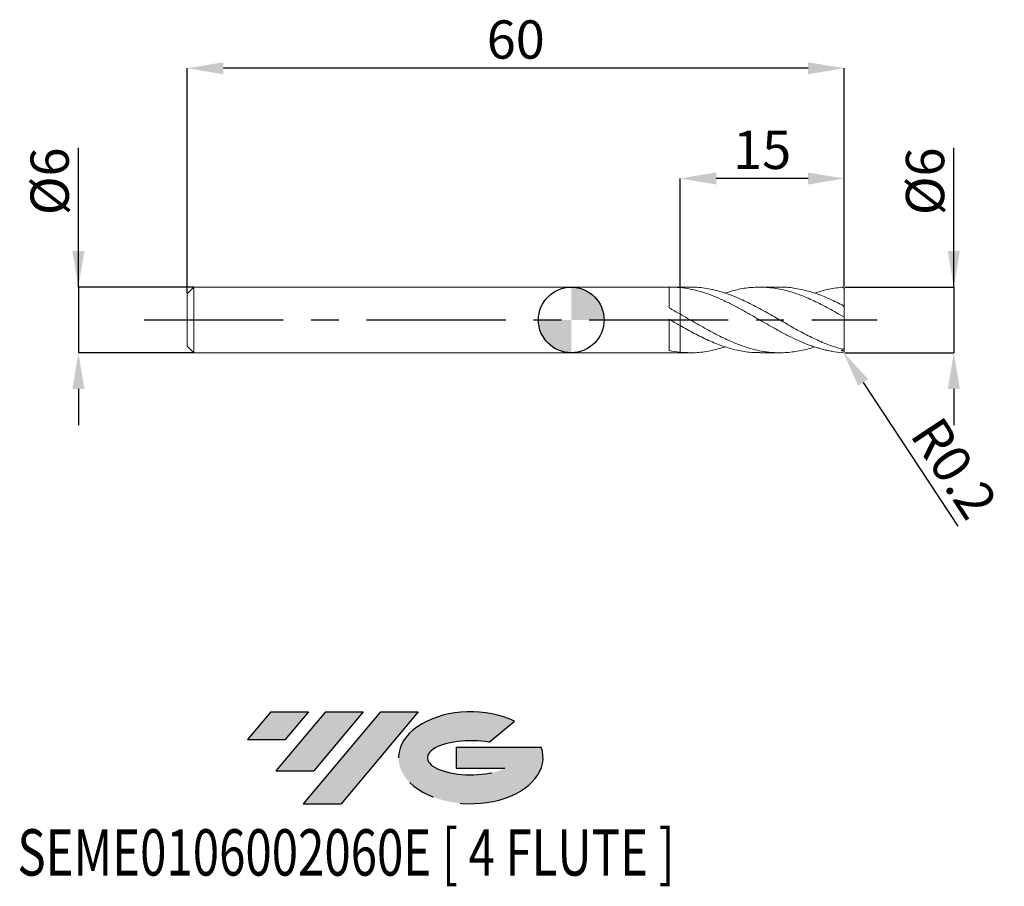
# Model space of a CAD drawing. Units: millimetres. Extents: x -50.4 to 39.5, y -51.7 to 27.4.
import ezdxf
from ezdxf.enums import TextEntityAlignment as Align

# ---------------------------------------------------------------- set-up
doc = ezdxf.new("R2010")
doc.units = ezdxf.units.MM
doc.header["$PDSIZE"] = -1
doc.linetypes.add('CENTERX2', pattern=[20.319999999999997, 12.7, -2.54, 2.54, -2.54])
for name, color, linetype in [('FORMAT', 2, 'Continuous'), ('중심선', 1, 'CENTERX2'), ('해칭선', 100, 'Continuous')]:
    doc.layers.add(name, color=color, linetype=linetype)
doc.layers.add('외형선', color=4, linetype='Continuous', lineweight=30)
doc.layers.add('치수문자_일반주서', color=7, linetype='Continuous', lineweight=15)
doc.styles.add('SLDTEXTSTYLE0', font='TXT', dxfattribs={"width": 0.75})
doc.dimstyles.new('SLDDIMSTYLE0', dxfattribs={"dimtxt": 3.5, "dimasz": 3.302, "dimexe": 0, "dimexo": 0.0625, "dimgap": 0.875, "dimtad": 1, "dimrnd": 1e-09, "dimzin": 12, "dimdsep": 46, "dimtxsty": 'SLDTEXTSTYLE0', "dimsah": 1, "dimcen": 0.09, "dimadec": 0, "dimazin": 3, "dimtfac": 1, "dimtmove": 0, "dimatfit": 0, "dimfxl": 1, "dimfrac": 2, "dimtolj": 1, "dimtzin": 12, "dimarcsym": 0})
doc.dimstyles.new('SLDDIMSTYLE1', dxfattribs={"dimtxt": 3.5, "dimasz": 3.302, "dimexe": 0, "dimexo": 0.0625, "dimgap": 0.875, "dimtad": 1, "dimrnd": 1e-09, "dimzin": 12, "dimdsep": 46, "dimtxsty": 'SLDTEXTSTYLE0', "dimsah": 1, "dimcen": 0.09, "dimadec": 0, "dimazin": 3, "dimtfac": 1, "dimtofl": 0, "dimtmove": 0, "dimatfit": 3, "dimfxl": 1, "dimfrac": 2, "dimtolj": 1, "dimtzin": 12, "dimarcsym": 0})

# ---------------------------------------------------------------- blocks, each defined once
blk = doc.blocks.new('블럭10')
at = {"layer": '중심선'}
for p, q in [((2.268634060543552, 16.24717430164393), (0.1404042013395286, 13.71084872107135)), ((2.268634060543552, 16.24717430164393), (5.714909304380834, 16.24717430164393)), ((7.28139805157953, 16.24717430164393), (2.750260043222114, 10.84717430164391)), ((5.714909304380834, 16.24717430164393), (3.58671253028996, 13.71088815037384)), ((12.29416204261559, 16.24717430164393), (5.245725140726316, 7.84717430164391)), ((10.72767329541681, 16.24717430164393), (6.196535287059397, 10.84717430164391)), ((7.28139805157953, 16.24717430164393), (10.72767329541681, 16.24717430164393)), ((15.74043728645272, 16.24717430164393), (8.692000384563599, 7.84717430164391)), ((12.29416204261559, 16.24717430164393), (15.74043728645272, 16.24717430164393)), ((22.22332737316547, 13.45928029700563), (24.52862924686651, 15.39360700705356)), ((0.1404042013395286, 13.71084872107135), (3.58671253028996, 13.71088815037384)), ((19.22039502424796, 13.00717430171391), (19.22036997980202, 11.08717430171403)), ((19.22039502424796, 13.00717430171391), (26.96566020931264, 13.00717430171391)), ((2.750260043222114, 10.84717430164391), (6.196535287059397, 10.84717430164391)), ((19.22036997980202, 11.08717430171403), (23.66174974927406, 11.08717430171406)), ((5.245725140726316, 7.84717430164391), (8.692000384563599, 7.84717430164391))]:
    blk.add_line(p, q, dxfattribs=at)
for centre, major_axis, ratio, start_param, end_param in [((20.54032771741204, 12.0471743016438), (6.600054785286829, -1.261213355974178e-13), 0.636358354079598, 0.9219305317359503, 6.513795318482858), ((20.54032771746488, 12.04717430159265), (3.960054785062283, 1.540847449632565e-10), 0.3939339440162632, 1.131841032648279, 5.62031148352944)]:
    blk.add_ellipse(centre, major_axis=major_axis, ratio=ratio, start_param=start_param, end_param=end_param, dxfattribs=at)
at = {"layer": 'FORMAT', "color": 2, "style": 'SLDTEXTSTYLE0', "width": 0.75}
blk.add_attdef('AUTOATTR0', text='', height=4.233333333333333, dxfattribs=at).set_placement((-20.85824753159254, -0.0412997538344756), align=Align.BOTTOM_LEFT)
blk = doc.blocks.new('*D13')
at = {"layer": 'Defpoints', "color": 0}
for p in [(24.93301270189224, 3.001074928723888), (24.93301270189224, -2.998925071276112), (34.9330127018923, -2.998925071276075)]:
    blk.add_point(p, dxfattribs=at)
at = {"layer": '치수문자_일반주서', "color": 0, "lineweight": -2}
for p, q in [((34.93301270189225, 3.001074928723925), (34.9330127018922, 15.73007492872396)), ((34.93301270189223, 6.303074928723925), (34.93301270189222, 9.605074928723925)), ((24.99551270189224, 3.001074928723888), (34.93301270189225, 3.001074928723925)), ((34.93301270189225, 3.001074928723925), (34.93301270189227, -2.998925071276075)), ((24.99551270189224, -2.998925071276112), (34.93301270189227, -2.998925071276075)), ((34.93301270189228, -6.300925071276074), (34.9330127018923, -9.602925071276074))]:
    blk.add_line(p, q, dxfattribs=at)
at = {"layer": '치수문자_일반주서', "color": 0}
for points in [[(34.3826793685589, 6.303074928723923), (35.48334603522557, 6.303074928723927), (34.93301270189225, 3.001074928723925)], [(35.48334603522562, -6.300925071276072), (34.38267936855895, -6.300925071276076), (34.93301270189227, -2.998925071276075)]]:
    blk.add_solid(points, dxfattribs=at)
at = {"layer": '치수문자_일반주서', "color": 0, "insert": (30.55801270189221, 12.66757492872395), "char_height": 3.5, "attachment_point": 2, "rotation": 90.0000000000002, "style": 'SLDTEXTSTYLE0'}
blk.add_mtext('\\A1;%%c6', dxfattribs=at)
blk = doc.blocks.new('*D14')
at = {"layer": 'Defpoints', "color": 0}
for p in [(-34.40448729810777, 3.001074928723892), (-45.00448729810775, -2.998925071276151), (-34.40448729810777, -2.998925071276112)]:
    blk.add_point(p, dxfattribs=at)
at = {"layer": '치수문자_일반주서', "color": 0, "lineweight": -2}
for p, q in [((-45.00448729810775, 3.001074928723851), (-45.0044872981078, 15.73007492872386)), ((-45.00448729810777, 6.30307492872385), (-45.00448729810778, 9.60507492872385)), ((-34.46698729810777, 3.001074928723892), (-45.00448729810775, 3.001074928723851)), ((-45.00448729810775, 3.001074928723851), (-45.00448729810773, -2.998925071276153)), ((-34.46698729810777, -2.998925071276112), (-45.00448729810773, -2.998925071276153)), ((-45.00448729810772, -6.300925071276152), (-45.0044872981077, -9.602925071276152))]:
    blk.add_line(p, q, dxfattribs=at)
at = {"layer": '치수문자_일반주서', "color": 0}
for points in [[(-45.5548206314411, 6.303074928723849), (-44.45415396477443, 6.303074928723852), (-45.00448729810775, 3.001074928723851)], [(-44.45415396477438, -6.300925071276151), (-45.55482063144105, -6.300925071276154), (-45.00448729810773, -2.998925071276153)]]:
    blk.add_solid(points, dxfattribs=at)
at = {"layer": '치수문자_일반주서', "color": 0, "insert": (-49.37948729810779, 12.66757492872384), "char_height": 3.5, "attachment_point": 2, "rotation": 90.0000000000002, "style": 'SLDTEXTSTYLE0'}
blk.add_mtext('\\A1;%%c6', dxfattribs=at)
blk = doc.blocks.new('*D15')
at = {"layer": 'Defpoints', "color": 0}
for p in [(9.933012701892267, 12.92478131987752), (9.933012701892267, 2.958326253762245), (24.93301270189224, 3.001074928723888)]:
    blk.add_point(p, dxfattribs=at)
at = {"layer": '치수문자_일반주서', "color": 0, "lineweight": -2}
for p, q in [((9.933012701892267, 3.020826253762245), (9.933012701892267, 12.92478131987752)), ((21.63101270189224, 12.92478131987752), (13.23501270189227, 12.92478131987752)), ((24.93301270189224, 3.063574928723888), (24.93301270189224, 12.92478131987752))]:
    blk.add_line(p, q, dxfattribs=at)
at = {"layer": '치수문자_일반주서', "color": 0}
for points in [[(13.23501270189227, 13.47511465321085), (13.23501270189227, 12.37444798654419), (9.933012701892267, 12.92478131987752)], [(21.63101270189224, 12.37444798654419), (21.63101270189224, 13.47511465321085), (24.93301270189224, 12.92478131987752)]]:
    blk.add_solid(points, dxfattribs=at)
at = {"layer": '치수문자_일반주서', "color": 0, "insert": (17.43301270189224, 17.29978131987752), "char_height": 3.5, "attachment_point": 2, "style": 'SLDTEXTSTYLE0'}
blk.add_mtext('\\A1;15', dxfattribs=at)
blk = doc.blocks.new('*D16')
at = {"layer": 'Defpoints', "color": 0}
for p in [(-35.06698729810776, 23.00107492872389), (24.93301270189224, 3.001074928723888), (-35.06698729810776, 2.401074928723894)]:
    blk.add_point(p, dxfattribs=at)
at = {"layer": '치수문자_일반주서', "color": 0, "lineweight": -2}
for p, q in [((-35.06698729810776, 2.463574928723894), (-35.06698729810776, 23.00107492872389)), ((21.63101270189224, 23.00107492872389), (-31.76498729810776, 23.00107492872389)), ((24.93301270189224, 3.063574928723888), (24.93301270189224, 23.00107492872389))]:
    blk.add_line(p, q, dxfattribs=at)
at = {"layer": '치수문자_일반주서', "color": 0}
for points in [[(-31.76498729810776, 23.55140826205723), (-31.76498729810776, 22.45074159539056), (-35.06698729810776, 23.00107492872389)], [(21.63101270189224, 22.45074159539056), (21.63101270189224, 23.55140826205723), (24.93301270189224, 23.00107492872389)]]:
    blk.add_solid(points, dxfattribs=at)
at = {"layer": '치수문자_일반주서', "color": 0, "insert": (-5.066987298107762, 27.37607492872389), "char_height": 3.5, "attachment_point": 2, "style": 'SLDTEXTSTYLE0'}
blk.add_mtext('\\A1;60', dxfattribs=at)
blk = doc.blocks.new('SW_DOWELSYMBOL_0')
at = {"linetype": 'Continuous', "lineweight": 0}
h = blk.add_hatch(color=0, dxfattribs=at)
edge = h.paths.add_edge_path(flags=0)
edge.add_arc((0, 0), 3.000000000000001, 0, 90)
edge.add_line((0, 3.000000000000001), (0, 0))
edge.add_line((0, 0), (3.000000000000003, 0))
h = blk.add_hatch(color=0, dxfattribs=at)
edge = h.paths.add_edge_path(flags=0)
edge.add_arc((0, 0), 3.000000000000001, 180, 270.0000000000008)
edge.add_line((0, -3.000000000000001), (0, 0))
edge.add_line((0, 0), (-3.000000000000003, 0))
at = {"layer": '해칭선', "color": 0}
blk.add_circle((0, 0), 3.000000000000001, dxfattribs=at)
blk = doc.blocks.new('*D17')
at = {"layer": 'Defpoints', "color": 0}
for p in [(24.73301270189222, -2.791773080029898), (24.84312023631776, -2.958735144172426)]:
    blk.add_point(p, dxfattribs=at)
at = {"layer": '치수문자_일반주서', "color": 0}
for p, q in [((24.64301270189222, -2.791773080029898), (24.82301270189222, -2.791773080029898)), ((24.73301270189222, -2.881773080029898), (24.73301270189222, -2.701773080029898))]:
    blk.add_line(p, q, dxfattribs=at)
at = {"layer": '치수문자_일반주서', "color": 0, "lineweight": -2}
blk.add_line((26.66099562968328, -5.7152788231654), (35.30710760222379, -18.82585031379327), dxfattribs=at)
at = {"layer": '치수문자_일반주서', "color": 0}
blk.add_solid([(27.12041957618212, -5.412299590937812), (26.20157168318445, -6.018258055392988), (24.84312023631776, -2.958735144172426)], dxfattribs=at)
at = {"layer": '치수문자_일반주서', "color": 0, "insert": (34.9694522627579, -13.54577901368471), "char_height": 3.5, "attachment_point": 5, "rotation": 303.4039073455797, "style": 'SLDTEXTSTYLE0'}
blk.add_mtext('\\A1;R0.2', dxfattribs=at)

msp = doc.modelspace()

# ---------------------------------------------------------------- hatches: boundary and pattern name
at = {"layer": '중심선'}
for points in [[(-24.00100586470416, -35.8), (-27.44728110854144, -35.8), (-29.57551096774547, -38.33632558057259), (-26.12920263879504, -38.3362861512701)], [(-18.98824187366821, -35.8), (-22.43451711750549, -35.8), (-26.96565512586288, -41.20000000000002), (-23.5193798820256, -41.20000000000002)], [(-13.97547788263232, -35.80000000000003), (-17.42175312646943, -35.8), (-24.47019002835868, -44.20000000000002), (-21.0239147845214, -44.20000000000002)]]:
    msp.add_hatch(color=256, dxfattribs=at).paths.add_polyline_path(points, flags=0)
h = msp.add_hatch(color=256, dxfattribs=at)
edge = h.paths.add_edge_path(flags=0)
edge.add_ellipse((-9.175587451620116, -40.00000000005127), major_axis=(3.960054785062284, 1.540850780301639e-10), ratio=0.3939339440162633, start_angle=39.99803423149211, end_angle=342.9046081939157, ccw=False)
edge.add_line((-7.49258779591952, -38.5878940046383), (-5.187285922218482, -36.65356729459038))
edge.add_ellipse((-9.175587451672962, -40.00000000000015), major_axis=(6.600054785286829, -1.249000902703301e-13), ratio=0.6363583540795982, start_angle=39.99873849337408, end_angle=368.4976242363725)
edge.add_line((-2.750254959772352, -39.03999999993002), (-10.49552014483704, -39.03999999992999))
edge.add_line((-10.49552014483704, -39.03999999992999), (-10.49554518928297, -40.95999999992991))
edge.add_line((-10.49554518928297, -40.95999999992991), (-6.054165419810936, -40.95999999992988))

# ---------------------------------------------------------------- linework, layer by layer
at = {"color": 1, "linetype": 'Continuous', "lineweight": 15}
for p, q in [((10.88453486720866, 3.001074928723895), (9.933012701892238, 3.001074928723895)), ((19.04602386003714, 3.001074928723895), (17.21765497534281, 3.001074928723895)), ((24.93301270189224, 1.142143976905054), (24.93301270189224, 2.785987711031151)), ((24.93301270189224, 0.2913520289947584), (24.93301270189224, 1.142143976905054)), ((24.93301270189224, -2.555868838212181), (24.93301270189224, 0.2913520289947584)), ((24.93301270189224, -2.783837853583368), (24.93301270189224, -2.555868838212181)), ((9.933012701892238, -2.998925071276108), (10.8845348672086, -2.998925071276108)), ((17.21765497534281, -2.998925071276108), (19.04602386003714, -2.998925071276108))]:
    msp.add_line(p, q, dxfattribs=at)
for centre, start, end in [((24.73301270189222, 2.793922937477678), 0, 94.09604375814978), ((24.73301270189222, -2.791773080029898), 265.9039562418502, 0)]:
    msp.add_arc(centre, 0.2, start, end, dxfattribs=at)
for points, knots in [([(24.71872698760652, -2.991262223512312), (24.42534367791774, -2.953665250787893), (24.11386743972812, -2.915678618059886), (23.65196769214967, -2.836153477347302), (23.49957271961983, -2.805971901624062), (23.19168763126581, -2.738093966318868), (23.03684733076054, -2.700423993880971), (22.72720598883882, -2.618028439153264), (22.57240738048009, -2.573303509282823), (22.26468741920024, -2.477372714312043), (22.11227358634363, -2.426238635864465), (21.65014047644451, -2.262902044198519), (21.33867416267719, -2.140994046176676), (20.72368542861295, -1.876942095093117), (20.41654294217599, -1.734362404112542), (19.79733032589647, -1.431602443356823), (19.49183506477058, -1.272526561652942), (18.87491767250282, -0.9416399317571518), (18.56351287494067, -0.7697782650293377), (17.94950061362249, -0.4213699791575074), (17.64137789643729, -0.2438048013861405), (17.02233651536167, 0.1125843594960507), (16.71724160988401, 0.2902800134431125), (16.09968422559908, 0.6421647515766402), (15.78839250182014, 0.8160961139374407), (15.17545506306735, 1.151789564674754), (14.8661817932711, 1.314952535493408), (14.24741272179239, 1.62570595866185), (13.94254620997205, 1.772576904043625), (13.3244491012656, 2.047435394243703), (13.01332194599729, 2.174987703710837), (12.4015571008608, 2.404551555114896), (12.0909635783253, 2.507810846246301), (11.47256774261396, 2.686407007815117), (11.16775753850925, 2.761598059792629), (10.54922126613255, 2.882814905143253), (10.23910332645295, 2.92845497822837), (9.933012701892977, 2.958326253757342)], [0, 0, 0, 0, 0.0624999999999983, 0.0624999999999983, 0.0937499999999974, 0.0937499999999974, 0.1249999999999966, 0.1249999999999966, 0.1562499999999957, 0.1562499999999957, 0.1874999999999948, 0.1874999999999948, 0.2499999999999952, 0.2499999999999952, 0.3124999999999956, 0.3124999999999956, 0.374999999999996, 0.374999999999996, 0.4374999999999964, 0.4374999999999964, 0.4999999999999968, 0.4999999999999968, 0.5624999999999971, 0.5624999999999971, 0.6249999999999976, 0.6249999999999976, 0.6874999999999979, 0.6874999999999979, 0.7499999999999983, 0.7499999999999983, 0.8124999999999987, 0.8124999999999987, 0.8749999999999991, 0.8749999999999991, 0.9374999999999994, 0.9374999999999994, 1, 1, 1, 1]), ([(10.88453486720866, 2.978410296512795), (11.02772906122746, 2.984828023225081), (11.63128742648578, 3.011878509941287), (12.69520861384652, 2.844477116355634), (14.07630770756509, 2.483967629739873), (15.45742120498915, 1.93389715986952), (16.83854567673524, 1.252160469891763), (18.19355972139829, 0.4958777601469109), (19.52241216163463, -0.2765111359783674), (20.82517370429127, -1.017317789404995), (22.12787843224933, -1.691253691342993), (23.43048549934741, -2.271377268886656), (24.29884625430233, -2.533682959858883), (24.73301270189225, -2.664831597544538)], [0, 0, 0, 0, 0.031019919382585, 0.1307478418471165, 0.2304762000331212, 0.3302055090294145, 0.4299357391597052, 0.529666860676707, 0.6237359503665403, 0.7178106598350331, 0.8118802346392023, 0.9059431350598258, 1, 1, 1, 1]), ([(24.73301270189222, 0.3733408672980012), (24.27260441432281, 0.6345562313237956), (23.35178474336755, 1.156988715805156), (21.97054808090763, 1.85240691004719), (20.58930203063088, 2.419747659710172), (19.20804163504059, 2.816332883253587), (17.82678719226831, 3.016592035432751), (16.47174990386608, 3.00043306994424), (15.21856413192495, 2.815785747686824), (14.42570830185784, 2.56729788890144), (14.06696765430084, 2.454865474343585)], [0, 0, 0, 0, 0.1294956032254066, 0.2589920771880054, 0.3884893826088961, 0.5179874801446332, 0.6474863303902472, 0.7769858938822704, 0.8990936033903623, 1, 1, 1, 1]), ([(19.04602386003714, 2.979249009660823), (19.2048133841588, 2.985001822543673), (19.79786325730515, 3.006487528035155), (20.82517376292205, 2.849235288886486), (22.12787841661597, 2.515987910512099), (23.43048550325537, 2.019519916225956), (24.29884625560496, 1.591113629924084), (24.73301270189225, 1.376917359091323)], [0, 0, 0, 0, 0.0837643135093135, 0.3128444132298277, 0.5419120095961161, 0.7709633532579726, 1, 1, 1, 1]), ([(24.71872698760652, 2.993412080960091), (24.27260443726917, 2.928332595325692), (23.43685349016783, 2.838377089132344), (22.60110085984473, 2.571531997348661), (22.22575742141765, 2.451689653282379)], [0, 0, 0, 0, 0.5508917055014411, 1, 1, 1, 1]), ([(24.73301270189225, 1.376917359091298), (24.78518734266655, 1.350111286729142), (24.83297932765174, 1.310818478998002), (24.90725378528089, 1.224510052580811), (24.93301270189266, 1.1776927641125), (24.93301270189215, 1.142143976905064)], [0, 0, 0, 0, 0.5, 0.5, 1, 1, 1, 1]), ([(9.933012701892267, 0.5470387849010088), (10.39338114849758, 0.2819370537501698), (11.31411388459463, -0.2482640146905837), (12.69520872310105, -1.036328441721011), (14.07630767993186, -1.748791524649587), (15.45742120626608, -2.338989752843112), (16.83854569926135, -2.764953858848187), (18.19355963217174, -2.991069586335158), (19.52241247538478, -3.020389128875149), (20.82517253054235, -2.844644894031436), (21.7262919487527, -2.64062931151048), (22.193140525231, -2.462018630181046), (22.22575742141765, -2.449539795834593)], [0, 0, 0, 0, 0.1123508723070957, 0.2247007300890815, 0.3370510787390643, 0.4494024985374083, 0.5617549560518813, 0.674108417770269, 0.7800832399379747, 0.8860643931443494, 0.9920397618242576, 1, 1, 1, 1]), ([(24.93301270189224, 0.2913520289947584), (24.93301270189227, 0.2856212359198835), (24.90910365850212, 0.2898313985268715), (24.83148598043041, 0.3205019611627016), (24.78072907741992, 0.3459662622980133), (24.73301270189225, 0.3733408672979941)], [0, 0, 0, 0, 0.5, 0.5, 1, 1, 1, 1]), ([(17.21765497534281, -2.972835614207938), (16.96026673069392, -2.976688602430158), (16.26872667791841, -2.987040651266629), (15.14317275768272, -2.786370697107973), (13.84075671809492, -2.414261244679214), (12.53826987227856, -1.881458747886089), (11.23568130035358, -1.235687688169612), (10.36724567820912, -0.7476136541338327), (9.933012701892977, -0.5035681140181083)], [0, 0, 0, 0, 0.1059912551947543, 0.2847729052704541, 0.463563379490372, 0.6423639062063713, 0.8211757078059485, 1, 1, 1, 1]), ([(9.933012701892238, -2.948827352326823), (10.3933811631511, -2.976354457469125), (11.31411392855503, -3.031408419184768), (12.69209645631187, -2.857805466838766), (13.60971395035531, -2.587440116607539), (14.06696765430081, -2.452715616895798)], [0, 0, 0, 0, 0.334087671339497, 0.6681723258770367, 1, 1, 1, 1]), ([(24.73301270189225, -2.664831597544548), (24.78518734266655, -2.678665890451644), (24.83297932765169, -2.676496682908468), (24.90725378528086, -2.640140916353044), (24.93301270189269, -2.604873183782939), (24.93301270189215, -2.555868838212174)], [0, 0, 0, 0, 0.5, 0.5, 1, 1, 1, 1])]:
    msp.add_open_spline(points, degree=3, knots=knots, dxfattribs=at)
at = {"layer": '외형선', "linetype": 'Continuous', "lineweight": 15}
for p, q in [((-34.46698729810777, 3.001074928723892), (-35.06698729810776, 2.401074928723894)), ((8.932863361860228, 3.001074928723892), (-34.46698729810777, 3.001074928723892)), ((-34.46698729810777, 0.0010749287238916), (-34.46698729810777, 3.001074928723892)), ((8.932863361860228, 1.100728830379104), (8.932863361860228, 3.001074928723892)), ((9.933012701892238, 3.001074928723892), (9.054084291549799, 3.001074928723892)), ((9.933012701892267, 2.958326253762245), (9.933012701892238, 3.001074928723895)), ((-35.06698729810776, 0.0010749287238916), (-35.06698729810776, 2.401074928723894)), ((-35.06698729810776, -2.398925071276111), (-35.06698729810776, 0.0010749287238916)), ((-34.46698729810777, -2.998925071276108), (-34.46698729810777, 0.0010749287238916)), ((8.932863361860228, -2.790118596736935), (8.932863361860228, 0.0709313785003403)), ((9.933012701892267, -0.503568114020176), (9.933012701892238, 0.5470387849010159)), ((-35.06698729810776, -2.398925071276111), (-34.46698729810777, -2.998925071276108)), ((-34.46698729810777, -2.998925071276108), (8.932863361860228, -2.998925071276108)), ((9.054084291549714, -2.996782127471473), (8.932863361860257, -2.998112044251631)), ((8.932863361860228, -2.998925071276108), (8.932863361860228, -2.998111640401913)), ((9.054084291549714, -2.998925071276108), (9.933012701892238, -2.998925071276108))]:
    msp.add_line(p, q, dxfattribs=at)
for points in [[(9.93301270189221, 2.958326253757413), (9.602499637033162, 2.99058090657638), (9.266039803295712, 3.004737660871577), (8.932863361860257, 3.000261901699417)], [(9.933012701892267, 0.5470387849009946), (9.60249963703319, 0.7355840849773863), (9.26603980329574, 0.9218730338095824), (8.932863361860257, 1.100750904570493)], [(9.93301270189221, -0.5035681140176926), (9.602499637033162, -0.3145530940756984), (9.266039803295712, -0.1212940075681281), (8.932863361860257, 0.0709140376380191)], [(9.933012701892267, -2.948827352326823), (9.60249963703319, -2.913931647558897), (9.26603980329574, -2.860584522491909), (8.932863361860257, -2.790109900008488)]]:
    msp.add_open_spline(points, degree=3, dxfattribs=at)
for points, knots in [([(9.933012701892267, 2.958326253762245), (9.933012701892238, 2.779191594540933), (9.93301270189221, 2.411426619038206), (9.933012701892238, 1.800395090478496), (9.933012701892295, 1.224778369848604), (9.933012701892267, 0.7454458787198845), (9.93301270189221, 0.4414776016723359), (9.933012701892238, 0.3104886232736845), (9.93301270189221, 0.3472217385316796), (9.933012701892238, 0.3528970221260401)], [0, 0, 0, 0, 0.1548596126518378, 0.3179280988996317, 0.4809965851474285, 0.6440650713952272, 0.8071335576430226, 0.9702020438908165, 0.9999999999999999, 0.9999999999999999, 0.9999999999999999, 0.9999999999999999]), ([(9.933012701892295, 0.3628511951169351), (9.933012701892295, 0.3567723712879989), (9.933012701892267, 0.3395427220974909), (9.933012701892267, 0.5353296640057508), (9.93301270189221, 0.910319862457456), (9.933012701892324, 1.433765683438629), (9.933012701892267, 2.032354696972877), (9.933012701892096, 2.56159668487151), (9.933012701892238, 2.852340783263774), (9.933012701892267, 2.958326253757456)], [0, 0, 0, 0, 0.0890937215294152, 0.2525247663407769, 0.4159558111520529, 0.5793868559633274, 0.7428179007745901, 0.9062489455858795, 0.9999999999999999, 0.9999999999999999, 0.9999999999999999, 0.9999999999999999]), ([(9.933012701892267, -2.948827352326827), (9.933012701892295, -2.773711180291514), (9.933012701892324, -2.411205486105771), (9.933012701892295, -1.803131801729918), (9.933012701892238, -1.22356609018118), (9.93301270189221, -0.7368678899811414), (9.933012701892352, -0.4226398660557287), (9.933012701892267, -0.2832449028094963), (9.933012701892238, -0.315983120817755), (9.933012701892238, -0.3212765509412883)], [0, 0, 0, 0, 0.1525127658333102, 0.3157146790499925, 0.4789165922668474, 0.6421185054836167, 0.8053204187003845, 0.9685223319171405, 1, 1, 1, 1]), ([(9.933012701892267, -0.3079879911618235), (9.933012701892267, -0.3070677354720743), (9.93301270189238, -0.2981430135019814), (9.933012701892181, -0.329883518501962), (9.933012701892181, -0.406684913975198), (9.933012701892352, -0.535780525342215), (9.933012701892153, -0.7094443207545069), (9.933012701892295, -0.921346014923099), (9.93301270189221, -1.168839422653349), (9.933012701892238, -1.440599127895055), (9.933012701892125, -1.733748051106165), (9.933012701892238, -2.034882133453699), (9.93301270189221, -2.34029380660391), (9.933012701892295, -2.65075445823048), (9.933012701892267, -2.846450055181695), (9.933012701892238, -2.94882735232682)], [0, 0, 0, 0, 0.0095241931660479, 0.0923664769948035, 0.1728740361539745, 0.2557163199827314, 0.3362238791419036, 0.4190661629706611, 0.4995737221298314, 0.5824160059585873, 0.662923565117757, 0.7457658489465118, 0.8262734081055524, 0.9091156919344414, 1, 1, 1, 1])]:
    msp.add_open_spline(points, degree=3, knots=knots, dxfattribs=at)
at = {"layer": '중심선'}
msp.add_line((-39.00231330227915, 0.0010749287238905), (27.93301270189224, 0.001074928723888), dxfattribs=at)
at = {"layer": '해칭선'}
msp.add_circle((0, 0), 2.999999999999997, dxfattribs=at)

# ---------------------------------------------------------------- block references
at = {"color": 7, "linetype": 'Continuous'}
msp.add_blockref('블럭10', (-29.71591516908501, -52.04717430164393), dxfattribs=at).add_auto_attribs({'AUTOATTR0': 'SEME0106002060E [ 4 FLUTE ]'})
at = {"layer": '해칭선'}
msp.add_blockref('SW_DOWELSYMBOL_0', (0, 0), dxfattribs=at)

# ---------------------------------------------------------------- dimensions: what is measured, and where the dimension line sits
at = {"layer": '치수문자_일반주서'}
dim = msp.add_linear_dim(base=(-35.06698729810776, 23.00107492872389), p1=(24.93301270189224, 3.001074928723888), p2=(-35.06698729810776, 2.401074928723894), angle=4.5e-15, dimstyle='SLDDIMSTYLE1', dxfattribs=at)
dim.commit()
dim.dimension.update_dxf_attribs({"geometry": '*D16', "text_midpoint": (-5.066987298107762, 23.00107492872389), "dimtype": 160})
dim = msp.add_linear_dim(base=(9.933012701892267, 12.92478131987752), p1=(24.93301270189224, 3.001074928723888), p2=(9.933012701892267, 2.958326253762245), dimstyle='SLDDIMSTYLE1', dxfattribs=at)
dim.commit()
dim.dimension.update_dxf_attribs({"geometry": '*D15', "text_midpoint": (17.43301270189224, 12.92478131987752), "dimtype": 160})
for base, p1, p2, picture, middle in [((-45.00448729810773, -2.998925071276153), (-34.40448729810777, 3.001074928723892), (-34.40448729810777, -2.998925071276112), '*D14', (-45.00448729810779, 12.66757492872386)), ((34.93301270189227, -2.998925071276075), (24.93301270189224, 3.001074928723888), (24.93301270189224, -2.998925071276112), '*D13', (34.93301270189221, 12.66757492872396))]:
    dim = msp.add_linear_dim(base=base, p1=p1, p2=p2, angle=90.0000000000002, text='%%c<>', dimstyle='SLDDIMSTYLE0', dxfattribs=at)
    dim.commit()
    dim.dimension.update_dxf_attribs({"geometry": picture, "text_midpoint": middle, "dimtype": 160})
dim = msp.add_radius_dim(center=(24.73301270189222, -2.791773080029898), mpoint=(24.84312023631776, -2.958735144172426), dimstyle='SLDDIMSTYLE1', override={"dimzin": 8}, dxfattribs=at)
dim.commit()
dim.dimension.update_dxf_attribs({"geometry": '*D17', "text_midpoint": (32.77807517088736, -14.99094040301981), "dimtype": 164})

doc.saveas('drawing.dxf')
